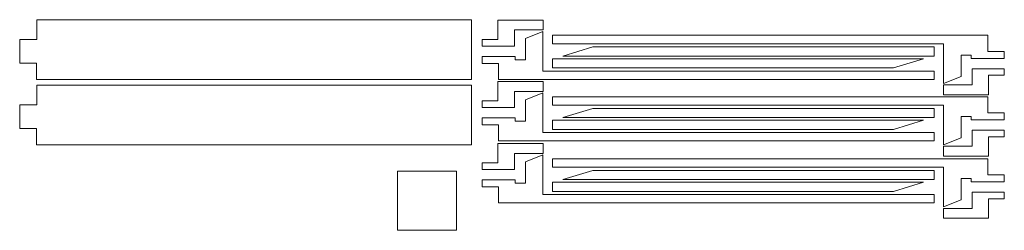
# Model space of a CAD drawing. Units: millimetres. Extents: x -212 to 212, y -45 to 45.
import ezdxf

# ---------------------------------------------------------------- set-up
doc = ezdxf.new("R2010")
doc.units = ezdxf.units.MM
doc.header["$MEASUREMENT"] = 0
doc.layers.add('Layer 1', color=7, linetype='Continuous')

msp = doc.modelspace()

# ---------------------------------------------------------------- linework, layer by layer
at = {"layer": 'Layer 1', "lineweight": 5}
for points, knots in [([(-17.4023, 19.5368), (-17.4023, 19.5368), (-204.7489, 19.5368), (-204.7489, 19.5368), (-204.7489, 19.5368), (-204.7489, 19.5368), (-204.7489, 26.6404), (-204.7489, 26.6404), (-204.7489, 26.6404), (-204.7489, 26.6404), (-212.014, 26.6404), (-212.014, 26.6404), (-212.014, 26.6404), (-212.014, 26.6404), (-212.014, 36.744), (-212.014, 36.744), (-212.014, 36.744), (-212.014, 36.744), (-204.6744, 36.7439), (-204.6744, 36.7439), (-204.6744, 36.7439), (-204.6744, 36.7439), (-204.6744, 45.2691), (-204.6744, 45.2691), (-204.6744, 45.2691), (-204.6744, 45.2691), (-17.402, 45.2691), (-17.402, 45.2691), (-17.402, 45.2691), (-17.402, 45.2691), (-17.402, 19.5368), (-17.402, 19.5368), (-17.402, 19.5368), (-17.402, 19.5368), (-17.4023, 19.5368), (-17.4023, 19.5368)], [0, 0, 0, 0, 0.11111111, 0.11111111, 0.11111111, 0.11111111, 0.22222222, 0.22222222, 0.22222222, 0.22222222, 0.33333333, 0.33333333, 0.33333333, 0.33333333, 0.44444444, 0.44444444, 0.44444444, 0.44444444, 0.55555556, 0.55555556, 0.55555556, 0.55555556, 0.66666667, 0.66666667, 0.66666667, 0.66666667, 0.77777778, 0.77777778, 0.77777778, 0.77777778, 0.88888889, 0.88888889, 0.88888889, 0.88888889, 1, 1, 1, 1]), ([(-12.8572, 33.9326), (-12.8572, 33.9326), (-12.8572, 36.7743), (-12.8572, 36.7743), (-12.8572, 36.7743), (-12.8572, 36.7743), (-6.069, 36.7743), (-6.069, 36.7743), (-6.069, 36.7743), (-6.069, 36.7743), (-6.069, 45.1414), (-6.069, 45.1414), (-6.069, 45.1414), (-6.069, 45.1414), (13.3546, 45.1414), (13.3546, 45.1414), (13.3546, 45.1414), (13.3546, 45.1414), (13.3546, 40.8791), (13.3546, 40.8791), (13.3546, 40.8791), (13.3546, 40.8791), (1.0349, 40.8792), (1.0349, 40.8792), (1.0349, 40.8792), (1.0349, 40.8792), (1.0349, 33.933), (1.0349, 33.933), (1.0349, 33.933), (1.0349, 33.933), (-12.8572, 33.933), (-12.8572, 33.933), (-12.8572, 33.933), (-12.8572, 33.933), (-12.8572, 33.9326), (-12.8572, 33.9326)], [0, 0, 0, 0, 0.11111111, 0.11111111, 0.11111111, 0.11111111, 0.22222222, 0.22222222, 0.22222222, 0.22222222, 0.33333333, 0.33333333, 0.33333333, 0.33333333, 0.44444444, 0.44444444, 0.44444444, 0.44444444, 0.55555556, 0.55555556, 0.55555556, 0.55555556, 0.66666667, 0.66666667, 0.66666667, 0.66666667, 0.77777778, 0.77777778, 0.77777778, 0.77777778, 0.88888889, 0.88888889, 0.88888889, 0.88888889, 1, 1, 1, 1]), ([(181.7513, 19.5668), (181.7513, 19.5668), (-5.7529, 19.5668), (-5.7529, 19.5668), (-5.7529, 19.5668), (-5.7529, 19.5668), (-5.7529, 26.513), (-5.7529, 26.513), (-5.7529, 26.513), (-5.7529, 26.513), (-12.8572, 26.513), (-12.8572, 26.513), (-12.8572, 26.513), (-12.8572, 26.513), (-12.8572, 29.5123), (-12.8572, 29.5123), (-12.8572, 29.5123), (-12.8572, 29.5123), (1.3503, 29.5123), (1.3503, 29.5123), (1.3503, 29.5123), (1.3503, 29.5123), (1.3503, 28.0917), (1.3503, 28.0917), (1.3503, 28.0917), (1.3503, 28.0917), (5.7709, 28.0917), (5.7709, 28.0917), (5.7709, 28.0917), (5.7709, 28.0917), (5.7709, 37.248), (5.7709, 37.248), (5.7709, 37.248), (5.7709, 37.248), (13.3482, 40.2473), (13.3482, 40.2473), (13.3482, 40.2473), (13.3482, 40.2473), (13.3482, 23.1976), (13.3482, 23.1976), (13.3482, 23.1976), (13.3482, 23.1976), (181.7506, 23.1976), (181.7506, 23.1976), (181.7506, 23.1976), (181.7506, 23.1976), (181.7506, 19.5668), (181.7506, 19.5668), (181.7506, 19.5668), (181.7506, 19.5668), (181.7513, 19.5668), (181.7513, 19.5668)], [0, 0, 0, 0, 0.07692308, 0.07692308, 0.07692308, 0.07692308, 0.15384615, 0.15384615, 0.15384615, 0.15384615, 0.23076923, 0.23076923, 0.23076923, 0.23076923, 0.30769231, 0.30769231, 0.30769231, 0.30769231, 0.38461538, 0.38461538, 0.38461538, 0.38461538, 0.46153846, 0.46153846, 0.46153846, 0.46153846, 0.53846154, 0.53846154, 0.53846154, 0.53846154, 0.61538462, 0.61538462, 0.61538462, 0.61538462, 0.69230769, 0.69230769, 0.69230769, 0.69230769, 0.76923077, 0.76923077, 0.76923077, 0.76923077, 0.84615385, 0.84615385, 0.84615385, 0.84615385, 0.92307692, 0.92307692, 0.92307692, 0.92307692, 1, 1, 1, 1]), ([(17.4052, 38.5664), (17.4052, 38.5664), (204.9097, 38.5664), (204.9097, 38.5664), (204.9097, 38.5664), (204.9097, 38.5664), (204.9097, 31.6206), (204.9097, 31.6206), (204.9097, 31.6206), (204.9097, 31.6206), (212.014, 31.6205), (212.014, 31.6205), (212.014, 31.6205), (212.014, 31.6205), (212.014, 28.6208), (212.014, 28.6208), (212.014, 28.6208), (212.014, 28.6208), (197.8062, 28.6209), (197.8062, 28.6209), (197.8062, 28.6209), (197.8062, 28.6209), (197.8062, 30.0415), (197.8062, 30.0415), (197.8062, 30.0415), (197.8062, 30.0415), (193.3859, 30.0415), (193.3859, 30.0415), (193.3859, 30.0415), (193.3859, 30.0415), (193.3859, 20.8852), (193.3859, 20.8852), (193.3859, 20.8852), (193.3859, 20.8852), (185.8086, 17.8862), (185.8086, 17.8862), (185.8086, 17.8862), (185.8086, 17.8862), (185.8086, 34.9359), (185.8086, 34.9359), (185.8086, 34.9359), (185.8086, 34.9359), (17.4052, 34.9359), (17.4052, 34.9359), (17.4052, 34.9359), (17.4052, 34.9359), (17.4052, 38.5664), (17.4052, 38.5664)], [0, 0, 0, 0, 0.08333333, 0.08333333, 0.08333333, 0.08333333, 0.16666667, 0.16666667, 0.16666667, 0.16666667, 0.25, 0.25, 0.25, 0.25, 0.33333333, 0.33333333, 0.33333333, 0.33333333, 0.41666667, 0.41666667, 0.41666667, 0.41666667, 0.5, 0.5, 0.5, 0.5, 0.58333333, 0.58333333, 0.58333333, 0.58333333, 0.66666667, 0.66666667, 0.66666667, 0.66666667, 0.75, 0.75, 0.75, 0.75, 0.83333333, 0.83333333, 0.83333333, 0.83333333, 0.91666667, 0.91666667, 0.91666667, 0.91666667, 1, 1, 1, 1]), ([(21.8731, 29.6291), (21.8731, 29.6291), (181.7509, 29.6291), (181.7509, 29.6291), (181.7509, 29.6291), (181.7509, 29.6291), (181.7509, 33.5823), (181.7509, 33.5823), (181.7509, 33.5823), (181.7509, 33.5823), (34.8183, 33.5823), (34.8183, 33.5823), (34.8183, 33.5823), (34.8183, 33.5823), (21.8735, 29.6291), (21.8735, 29.6291), (21.8735, 29.6291), (21.8735, 29.6291), (21.8731, 29.6291), (21.8731, 29.6291)], [0, 0, 0, 0, 0.2, 0.2, 0.2, 0.2, 0.4, 0.4, 0.4, 0.4, 0.6, 0.6, 0.6, 0.6, 0.8, 0.8, 0.8, 0.8, 1, 1, 1, 1]), ([(177.2833, 28.5041), (177.2833, 28.5041), (17.4052, 28.5041), (17.4052, 28.5041), (17.4052, 28.5041), (17.4052, 28.5041), (17.4052, 24.5509), (17.4052, 24.5509), (17.4052, 24.5509), (17.4052, 24.5509), (164.3382, 24.5509), (164.3382, 24.5509), (164.3382, 24.5509), (164.3382, 24.5509), (177.283, 28.5041), (177.283, 28.5041), (177.283, 28.5041), (177.283, 28.5041), (177.2833, 28.5041), (177.2833, 28.5041)], [0, 0, 0, 0, 0.2, 0.2, 0.2, 0.2, 0.4, 0.4, 0.4, 0.4, 0.6, 0.6, 0.6, 0.6, 0.8, 0.8, 0.8, 0.8, 1, 1, 1, 1]), ([(212.014, 24.2002), (212.014, 24.2002), (212.014, 21.3589), (212.014, 21.3589), (212.014, 21.3589), (212.014, 21.3589), (205.2258, 21.3589), (205.2258, 21.3589), (205.2258, 21.3589), (205.2258, 21.3589), (205.2258, 12.9917), (205.2258, 12.9917), (205.2258, 12.9917), (205.2258, 12.9917), (185.8019, 12.9917), (185.8019, 12.9917), (185.8019, 12.9917), (185.8019, 12.9917), (185.8019, 17.2544), (185.8019, 17.2544), (185.8019, 17.2544), (185.8019, 17.2544), (198.1219, 17.2544), (198.1219, 17.2544), (198.1219, 17.2544), (198.1219, 17.2544), (198.1219, 24.2002), (198.1219, 24.2002), (198.1219, 24.2002), (198.1219, 24.2002), (212.014, 24.2002), (212.014, 24.2002)], [0, 0, 0, 0, 0.125, 0.125, 0.125, 0.125, 0.25, 0.25, 0.25, 0.25, 0.375, 0.375, 0.375, 0.375, 0.5, 0.5, 0.5, 0.5, 0.625, 0.625, 0.625, 0.625, 0.75, 0.75, 0.75, 0.75, 0.875, 0.875, 0.875, 0.875, 1, 1, 1, 1]), ([(-17.4023, -8.575), (-17.4023, -8.575), (-204.7489, -8.575), (-204.7489, -8.575), (-204.7489, -8.575), (-204.7489, -8.575), (-204.7489, -1.4711), (-204.7489, -1.4711), (-204.7489, -1.4711), (-204.7489, -1.4711), (-212.014, -1.4711), (-212.014, -1.4711), (-212.014, -1.4711), (-212.014, -1.4711), (-212.014, 8.6325), (-212.014, 8.6325), (-212.014, 8.6325), (-212.014, 8.6325), (-204.6744, 8.6325), (-204.6744, 8.6325), (-204.6744, 8.6325), (-204.6744, 8.6325), (-204.6744, 17.1577), (-204.6744, 17.1577), (-204.6744, 17.1577), (-204.6744, 17.1577), (-17.402, 17.1577), (-17.402, 17.1577), (-17.402, 17.1577), (-17.402, 17.1577), (-17.402, -8.575), (-17.402, -8.575), (-17.402, -8.575), (-17.402, -8.575), (-17.4023, -8.575), (-17.4023, -8.575)], [0, 0, 0, 0, 0.11111111, 0.11111111, 0.11111111, 0.11111111, 0.22222222, 0.22222222, 0.22222222, 0.22222222, 0.33333333, 0.33333333, 0.33333333, 0.33333333, 0.44444444, 0.44444444, 0.44444444, 0.44444444, 0.55555556, 0.55555556, 0.55555556, 0.55555556, 0.66666667, 0.66666667, 0.66666667, 0.66666667, 0.77777778, 0.77777778, 0.77777778, 0.77777778, 0.88888889, 0.88888889, 0.88888889, 0.88888889, 1, 1, 1, 1]), ([(-12.8572, 7.5071), (-12.8572, 7.5071), (-12.8572, 10.3484), (-12.8572, 10.3484), (-12.8572, 10.3484), (-12.8572, 10.3484), (-6.069, 10.3484), (-6.069, 10.3484), (-6.069, 10.3484), (-6.069, 10.3484), (-6.069, 18.7156), (-6.069, 18.7156), (-6.069, 18.7156), (-6.069, 18.7156), (13.3546, 18.7156), (13.3546, 18.7156), (13.3546, 18.7156), (13.3546, 18.7156), (13.3546, 14.453), (13.3546, 14.453), (13.3546, 14.453), (13.3546, 14.453), (1.0349, 14.453), (1.0349, 14.453), (1.0349, 14.453), (1.0349, 14.453), (1.0349, 7.5075), (1.0349, 7.5075), (1.0349, 7.5075), (1.0349, 7.5075), (-12.8572, 7.5075), (-12.8572, 7.5075), (-12.8572, 7.5075), (-12.8572, 7.5075), (-12.8572, 7.5071), (-12.8572, 7.5071)], [0, 0, 0, 0, 0.11111111, 0.11111111, 0.11111111, 0.11111111, 0.22222222, 0.22222222, 0.22222222, 0.22222222, 0.33333333, 0.33333333, 0.33333333, 0.33333333, 0.44444444, 0.44444444, 0.44444444, 0.44444444, 0.55555556, 0.55555556, 0.55555556, 0.55555556, 0.66666667, 0.66666667, 0.66666667, 0.66666667, 0.77777778, 0.77777778, 0.77777778, 0.77777778, 0.88888889, 0.88888889, 0.88888889, 0.88888889, 1, 1, 1, 1]), ([(181.7513, -6.8591), (181.7513, -6.8591), (-5.7529, -6.8591), (-5.7529, -6.8591), (-5.7529, -6.8591), (-5.7529, -6.8591), (-5.7529, 0.0871), (-5.7529, 0.0871), (-5.7529, 0.0871), (-5.7529, 0.0871), (-12.8572, 0.0871), (-12.8572, 0.0871), (-12.8572, 0.0871), (-12.8572, 0.0871), (-12.8572, 3.0868), (-12.8572, 3.0868), (-12.8572, 3.0868), (-12.8572, 3.0868), (1.3503, 3.0868), (1.3503, 3.0868), (1.3503, 3.0868), (1.3503, 3.0868), (1.3503, 1.6662), (1.3503, 1.6662), (1.3503, 1.6662), (1.3503, 1.6662), (5.7709, 1.6662), (5.7709, 1.6662), (5.7709, 1.6662), (5.7709, 1.6662), (5.7709, 10.8225), (5.7709, 10.8225), (5.7709, 10.8225), (5.7709, 10.8225), (13.3482, 13.8215), (13.3482, 13.8215), (13.3482, 13.8215), (13.3482, 13.8215), (13.3482, -3.2282), (13.3482, -3.2282), (13.3482, -3.2282), (13.3482, -3.2282), (181.7506, -3.2283), (181.7506, -3.2283), (181.7506, -3.2283), (181.7506, -3.2283), (181.7506, -6.8591), (181.7506, -6.8591), (181.7506, -6.8591), (181.7506, -6.8591), (181.7513, -6.8591), (181.7513, -6.8591)], [0, 0, 0, 0, 0.07692308, 0.07692308, 0.07692308, 0.07692308, 0.15384615, 0.15384615, 0.15384615, 0.15384615, 0.23076923, 0.23076923, 0.23076923, 0.23076923, 0.30769231, 0.30769231, 0.30769231, 0.30769231, 0.38461538, 0.38461538, 0.38461538, 0.38461538, 0.46153846, 0.46153846, 0.46153846, 0.46153846, 0.53846154, 0.53846154, 0.53846154, 0.53846154, 0.61538462, 0.61538462, 0.61538462, 0.61538462, 0.69230769, 0.69230769, 0.69230769, 0.69230769, 0.76923077, 0.76923077, 0.76923077, 0.76923077, 0.84615385, 0.84615385, 0.84615385, 0.84615385, 0.92307692, 0.92307692, 0.92307692, 0.92307692, 1, 1, 1, 1]), ([(17.4052, 12.1401), (17.4052, 12.1401), (204.9097, 12.1401), (204.9097, 12.1401), (204.9097, 12.1401), (204.9097, 12.1401), (204.9097, 5.1946), (204.9097, 5.1946), (204.9097, 5.1946), (204.9097, 5.1946), (212.014, 5.1947), (212.014, 5.1947), (212.014, 5.1947), (212.014, 5.1947), (212.014, 2.1947), (212.014, 2.1947), (212.014, 2.1947), (212.014, 2.1947), (197.8062, 2.1946), (197.8062, 2.1946), (197.8062, 2.1946), (197.8062, 2.1946), (197.8062, 3.6156), (197.8062, 3.6156), (197.8062, 3.6156), (197.8062, 3.6156), (193.3859, 3.6156), (193.3859, 3.6156), (193.3859, 3.6156), (193.3859, 3.6156), (193.3859, -5.5404), (193.3859, -5.5404), (193.3859, -5.5404), (193.3859, -5.5404), (185.8086, -8.5397), (185.8086, -8.5397), (185.8086, -8.5397), (185.8086, -8.5397), (185.8086, 8.5097), (185.8086, 8.5097), (185.8086, 8.5097), (185.8086, 8.5097), (17.4052, 8.5097), (17.4052, 8.5097), (17.4052, 8.5097), (17.4052, 8.5097), (17.4052, 12.1401), (17.4052, 12.1401)], [0, 0, 0, 0, 0.08333333, 0.08333333, 0.08333333, 0.08333333, 0.16666667, 0.16666667, 0.16666667, 0.16666667, 0.25, 0.25, 0.25, 0.25, 0.33333333, 0.33333333, 0.33333333, 0.33333333, 0.41666667, 0.41666667, 0.41666667, 0.41666667, 0.5, 0.5, 0.5, 0.5, 0.58333333, 0.58333333, 0.58333333, 0.58333333, 0.66666667, 0.66666667, 0.66666667, 0.66666667, 0.75, 0.75, 0.75, 0.75, 0.83333333, 0.83333333, 0.83333333, 0.83333333, 0.91666667, 0.91666667, 0.91666667, 0.91666667, 1, 1, 1, 1]), ([(21.8731, 3.2032), (21.8731, 3.2032), (181.7509, 3.2032), (181.7509, 3.2032), (181.7509, 3.2032), (181.7509, 3.2032), (181.7509, 7.1564), (181.7509, 7.1564), (181.7509, 7.1564), (181.7509, 7.1564), (34.8183, 7.1565), (34.8183, 7.1565), (34.8183, 7.1565), (34.8183, 7.1565), (21.8735, 3.2033), (21.8735, 3.2033), (21.8735, 3.2033), (21.8735, 3.2033), (21.8731, 3.2032), (21.8731, 3.2032)], [0, 0, 0, 0, 0.2, 0.2, 0.2, 0.2, 0.4, 0.4, 0.4, 0.4, 0.6, 0.6, 0.6, 0.6, 0.8, 0.8, 0.8, 0.8, 1, 1, 1, 1]), ([(177.2833, 2.0782), (177.2833, 2.0782), (17.4052, 2.0782), (17.4052, 2.0782), (17.4052, 2.0782), (17.4052, 2.0782), (17.4052, -1.875), (17.4052, -1.875), (17.4052, -1.875), (17.4052, -1.875), (164.3382, -1.875), (164.3382, -1.875), (164.3382, -1.875), (164.3382, -1.875), (177.283, 2.0782), (177.283, 2.0782), (177.283, 2.0782), (177.283, 2.0782), (177.2833, 2.0782), (177.2833, 2.0782)], [0, 0, 0, 0, 0.2, 0.2, 0.2, 0.2, 0.4, 0.4, 0.4, 0.4, 0.6, 0.6, 0.6, 0.6, 0.8, 0.8, 0.8, 0.8, 1, 1, 1, 1]), ([(212.014, -2.2257), (212.014, -2.2257), (212.014, -5.067), (212.014, -5.067), (212.014, -5.067), (212.014, -5.067), (205.2258, -5.0669), (205.2258, -5.0669), (205.2258, -5.0669), (205.2258, -5.0669), (205.2258, -13.4337), (205.2258, -13.4337), (205.2258, -13.4337), (205.2258, -13.4337), (185.8019, -13.4338), (185.8019, -13.4338), (185.8019, -13.4338), (185.8019, -13.4338), (185.8019, -9.1712), (185.8019, -9.1712), (185.8019, -9.1712), (185.8019, -9.1712), (198.1219, -9.1712), (198.1219, -9.1712), (198.1219, -9.1712), (198.1219, -9.1712), (198.1219, -2.2257), (198.1219, -2.2257), (198.1219, -2.2257), (198.1219, -2.2257), (212.014, -2.2257), (212.014, -2.2257)], [0, 0, 0, 0, 0.125, 0.125, 0.125, 0.125, 0.25, 0.25, 0.25, 0.25, 0.375, 0.375, 0.375, 0.375, 0.5, 0.5, 0.5, 0.5, 0.625, 0.625, 0.625, 0.625, 0.75, 0.75, 0.75, 0.75, 0.875, 0.875, 0.875, 0.875, 1, 1, 1, 1]), ([(-12.8572, -19.1657), (-12.8572, -19.1657), (-12.8572, -16.3244), (-12.8572, -16.3244), (-12.8572, -16.3244), (-12.8572, -16.3244), (-6.069, -16.3244), (-6.069, -16.3244), (-6.069, -16.3244), (-6.069, -16.3244), (-6.069, -7.9569), (-6.069, -7.9569), (-6.069, -7.9569), (-6.069, -7.9569), (13.3546, -7.9569), (13.3546, -7.9569), (13.3546, -7.9569), (13.3546, -7.9569), (13.3546, -12.2195), (13.3546, -12.2195), (13.3546, -12.2195), (13.3546, -12.2195), (1.0349, -12.2195), (1.0349, -12.2195), (1.0349, -12.2195), (1.0349, -12.2195), (1.0349, -19.1653), (1.0349, -19.1653), (1.0349, -19.1653), (1.0349, -19.1653), (-12.8572, -19.1654), (-12.8572, -19.1654), (-12.8572, -19.1654), (-12.8572, -19.1654), (-12.8572, -19.1657), (-12.8572, -19.1657)], [0, 0, 0, 0, 0.11111111, 0.11111111, 0.11111111, 0.11111111, 0.22222222, 0.22222222, 0.22222222, 0.22222222, 0.33333333, 0.33333333, 0.33333333, 0.33333333, 0.44444444, 0.44444444, 0.44444444, 0.44444444, 0.55555556, 0.55555556, 0.55555556, 0.55555556, 0.66666667, 0.66666667, 0.66666667, 0.66666667, 0.77777778, 0.77777778, 0.77777778, 0.77777778, 0.88888889, 0.88888889, 0.88888889, 0.88888889, 1, 1, 1, 1]), ([(181.7513, -33.5319), (181.7513, -33.5319), (-5.7529, -33.5319), (-5.7529, -33.5319), (-5.7529, -33.5319), (-5.7529, -33.5319), (-5.7529, -26.5861), (-5.7529, -26.5861), (-5.7529, -26.5861), (-5.7529, -26.5861), (-12.8572, -26.586), (-12.8572, -26.586), (-12.8572, -26.586), (-12.8572, -26.586), (-12.8572, -23.5863), (-12.8572, -23.5863), (-12.8572, -23.5863), (-12.8572, -23.5863), (1.3503, -23.5864), (1.3503, -23.5864), (1.3503, -23.5864), (1.3503, -23.5864), (1.3503, -25.007), (1.3503, -25.007), (1.3503, -25.007), (1.3503, -25.007), (5.7709, -25.007), (5.7709, -25.007), (5.7709, -25.007), (5.7709, -25.007), (5.7709, -15.8507), (5.7709, -15.8507), (5.7709, -15.8507), (5.7709, -15.8507), (13.3482, -12.8514), (13.3482, -12.8514), (13.3482, -12.8514), (13.3482, -12.8514), (13.3482, -29.9011), (13.3482, -29.9011), (13.3482, -29.9011), (13.3482, -29.9011), (181.7506, -29.9011), (181.7506, -29.9011), (181.7506, -29.9011), (181.7506, -29.9011), (181.7506, -33.5319), (181.7506, -33.5319), (181.7506, -33.5319), (181.7506, -33.5319), (181.7513, -33.5319), (181.7513, -33.5319)], [0, 0, 0, 0, 0.07692308, 0.07692308, 0.07692308, 0.07692308, 0.15384615, 0.15384615, 0.15384615, 0.15384615, 0.23076923, 0.23076923, 0.23076923, 0.23076923, 0.30769231, 0.30769231, 0.30769231, 0.30769231, 0.38461538, 0.38461538, 0.38461538, 0.38461538, 0.46153846, 0.46153846, 0.46153846, 0.46153846, 0.53846154, 0.53846154, 0.53846154, 0.53846154, 0.61538462, 0.61538462, 0.61538462, 0.61538462, 0.69230769, 0.69230769, 0.69230769, 0.69230769, 0.76923077, 0.76923077, 0.76923077, 0.76923077, 0.84615385, 0.84615385, 0.84615385, 0.84615385, 0.92307692, 0.92307692, 0.92307692, 0.92307692, 1, 1, 1, 1]), ([(17.4052, -14.5327), (17.4052, -14.5327), (204.9097, -14.5327), (204.9097, -14.5327), (204.9097, -14.5327), (204.9097, -14.5327), (204.9097, -21.4785), (204.9097, -21.4785), (204.9097, -21.4785), (204.9097, -21.4785), (212.014, -21.4785), (212.014, -21.4785), (212.014, -21.4785), (212.014, -21.4785), (212.014, -24.4785), (212.014, -24.4785), (212.014, -24.4785), (212.014, -24.4785), (197.8062, -24.4785), (197.8062, -24.4785), (197.8062, -24.4785), (197.8062, -24.4785), (197.8062, -23.0575), (197.8062, -23.0575), (197.8062, -23.0575), (197.8062, -23.0575), (193.3859, -23.0576), (193.3859, -23.0576), (193.3859, -23.0576), (193.3859, -23.0576), (193.3859, -32.2139), (193.3859, -32.2139), (193.3859, -32.2139), (193.3859, -32.2139), (185.8086, -35.2132), (185.8086, -35.2132), (185.8086, -35.2132), (185.8086, -35.2132), (185.8086, -18.1635), (185.8086, -18.1635), (185.8086, -18.1635), (185.8086, -18.1635), (17.4052, -18.1635), (17.4052, -18.1635), (17.4052, -18.1635), (17.4052, -18.1635), (17.4052, -14.5327), (17.4052, -14.5327)], [0, 0, 0, 0, 0.08333333, 0.08333333, 0.08333333, 0.08333333, 0.16666667, 0.16666667, 0.16666667, 0.16666667, 0.25, 0.25, 0.25, 0.25, 0.33333333, 0.33333333, 0.33333333, 0.33333333, 0.41666667, 0.41666667, 0.41666667, 0.41666667, 0.5, 0.5, 0.5, 0.5, 0.58333333, 0.58333333, 0.58333333, 0.58333333, 0.66666667, 0.66666667, 0.66666667, 0.66666667, 0.75, 0.75, 0.75, 0.75, 0.83333333, 0.83333333, 0.83333333, 0.83333333, 0.91666667, 0.91666667, 0.91666667, 0.91666667, 1, 1, 1, 1]), ([(-49.333, -45.2691), (-49.333, -45.2691), (-23.933, -45.2691), (-23.933, -45.2691), (-23.933, -45.2691), (-23.933, -45.2691), (-23.933, -19.8691), (-23.933, -19.8691), (-23.933, -19.8691), (-23.933, -19.8691), (-49.333, -19.8691), (-49.333, -19.8691), (-49.333, -19.8691), (-49.333, -19.8691), (-49.333, -45.2691), (-49.333, -45.2691)], [0, 0, 0, 0, 0.25, 0.25, 0.25, 0.25, 0.5, 0.5, 0.5, 0.5, 0.75, 0.75, 0.75, 0.75, 1, 1, 1, 1]), ([(21.8731, -23.4699), (21.8731, -23.4699), (181.7509, -23.4699), (181.7509, -23.4699), (181.7509, -23.4699), (181.7509, -23.4699), (181.7509, -19.5163), (181.7509, -19.5163), (181.7509, -19.5163), (181.7509, -19.5163), (34.8183, -19.5164), (34.8183, -19.5164), (34.8183, -19.5164), (34.8183, -19.5164), (21.8735, -23.47), (21.8735, -23.47), (21.8735, -23.47), (21.8735, -23.47), (21.8731, -23.4699), (21.8731, -23.4699)], [0, 0, 0, 0, 0.2, 0.2, 0.2, 0.2, 0.4, 0.4, 0.4, 0.4, 0.6, 0.6, 0.6, 0.6, 0.8, 0.8, 0.8, 0.8, 1, 1, 1, 1]), ([(177.2833, -24.5946), (177.2833, -24.5946), (17.4052, -24.5946), (17.4052, -24.5946), (17.4052, -24.5946), (17.4052, -24.5946), (17.4052, -28.5478), (17.4052, -28.5478), (17.4052, -28.5478), (17.4052, -28.5478), (164.3382, -28.5478), (164.3382, -28.5478), (164.3382, -28.5478), (164.3382, -28.5478), (177.283, -24.5946), (177.283, -24.5946), (177.283, -24.5946), (177.283, -24.5946), (177.2833, -24.5946), (177.2833, -24.5946)], [0, 0, 0, 0, 0.2, 0.2, 0.2, 0.2, 0.4, 0.4, 0.4, 0.4, 0.6, 0.6, 0.6, 0.6, 0.8, 0.8, 0.8, 0.8, 1, 1, 1, 1]), ([(212.014, -28.8985), (212.014, -28.8985), (212.014, -31.7401), (212.014, -31.7401), (212.014, -31.7401), (212.014, -31.7401), (205.2258, -31.7401), (205.2258, -31.7401), (205.2258, -31.7401), (205.2258, -31.7401), (205.2258, -40.1073), (205.2258, -40.1073), (205.2258, -40.1073), (205.2258, -40.1073), (185.8019, -40.1073), (185.8019, -40.1073), (185.8019, -40.1073), (185.8019, -40.1073), (185.8019, -35.8443), (185.8019, -35.8443), (185.8019, -35.8443), (185.8019, -35.8443), (198.1219, -35.8443), (198.1219, -35.8443), (198.1219, -35.8443), (198.1219, -35.8443), (198.1219, -28.8988), (198.1219, -28.8988), (198.1219, -28.8988), (198.1219, -28.8988), (212.014, -28.8988), (212.014, -28.8988), (212.014, -28.8988), (212.014, -28.8988), (212.014, -28.8985), (212.014, -28.8985)], [0, 0, 0, 0, 0.11111111, 0.11111111, 0.11111111, 0.11111111, 0.22222222, 0.22222222, 0.22222222, 0.22222222, 0.33333333, 0.33333333, 0.33333333, 0.33333333, 0.44444444, 0.44444444, 0.44444444, 0.44444444, 0.55555556, 0.55555556, 0.55555556, 0.55555556, 0.66666667, 0.66666667, 0.66666667, 0.66666667, 0.77777778, 0.77777778, 0.77777778, 0.77777778, 0.88888889, 0.88888889, 0.88888889, 0.88888889, 1, 1, 1, 1])]:
    msp.add_open_spline(points, degree=3, knots=knots, dxfattribs=at)

doc.saveas('drawing.dxf')
